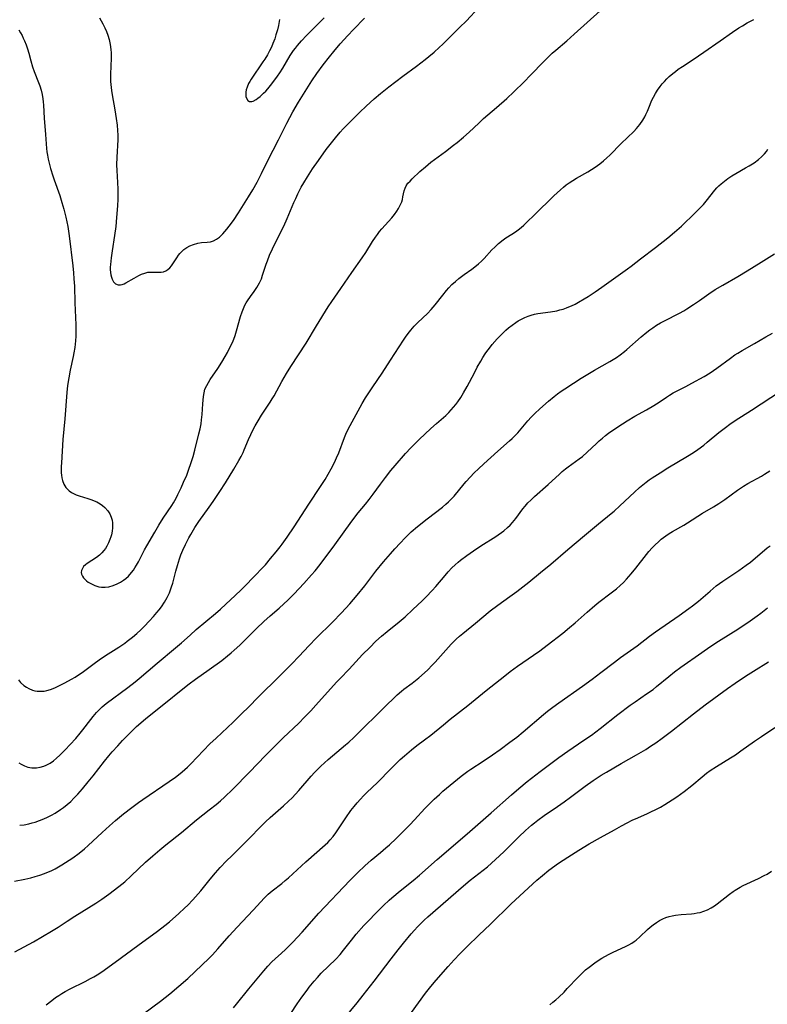
# Model space of a CAD drawing. Units: inches. Extents: x 2029606 to 2035008, y 184106 to 189595.
# Drawn here: x 2033854 to 2033988, y 184826 to 185003 of the extents above; entities that cross this region are included whole.
import ezdxf

# ---------------------------------------------------------------- set-up
doc = ezdxf.new("R2010")
doc.units = ezdxf.units.IN
doc.header["$MEASUREMENT"] = 0
doc.layers.add('c_24_T14S_R17E', color=188, linetype='Continuous')

msp = doc.modelspace()

# ---------------------------------------------------------------- linework, layer by layer
at = {"layer": 'c_24_T14S_R17E'}
for points, elevation in [([(2033900.84, 185002.92), (2033900.81, 185002.57), (2033900.68, 185001.83), (2033900.49, 185001.06), (2033900.22, 185000.14), (2033899.99, 184999.44), (2033899.68, 184998.62), (2033899.39, 184997.94), (2033899.07, 184997.27), (2033898.71, 184996.6), (2033898.21, 184995.79), (2033897.89, 184995.3), (2033895.76, 184992.21), (2033895.52, 184991.82), (2033895.3, 184991.42), (2033895.04, 184990.79), (2033894.9, 184990.32), (2033894.82, 184989.87), (2033894.8, 184989.5), (2033894.83, 184989.13), (2033894.92, 184988.8), (2033895.18, 184988.4), (2033895.49, 184988.22), (2033895.87, 184988.2), (2033896.15, 184988.3), (2033896.65, 184988.57), (2033897, 184988.82), (2033897.37, 184989.11), (2033898.01, 184989.69), (2033898.39, 184990.08), (2033898.76, 184990.5), (2033899.25, 184991.09), (2033899.66, 184991.62), (2033900.51, 184992.75), (2033900.94, 184993.35), (2033901.47, 184994.18), (2033902.78, 184996.44), (2033903.36, 184997.33), (2033903.71, 184997.8), (2033904.06, 184998.23), (2033904.78, 184999.06), (2033905.71, 185000.05), (2033908.14, 185002.46), (2033908.84, 185003.18)], 1054), ([(2033854.33, 184858.56), (2033855.14, 184858.65), (2033855.96, 184858.82), (2033856.58, 184858.98), (2033857.09, 184859.14), (2033857.89, 184859.43), (2033858.68, 184859.75), (2033859.32, 184860.04), (2033860.01, 184860.39), (2033860.68, 184860.76), (2033861.66, 184861.38), (2033862.18, 184861.75), (2033862.86, 184862.29), (2033863.47, 184862.84), (2033864.05, 184863.42), (2033864.73, 184864.14), (2033865.58, 184865.1), (2033866.61, 184866.34), (2033867.46, 184867.4), (2033869.51, 184870.06), (2033870.28, 184871.01), (2033870.87, 184871.7), (2033871.89, 184872.82), (2033872.75, 184873.73), (2033874.12, 184875.15), (2033875.27, 184876.28), (2033876.01, 184876.94), (2033876.9, 184877.68), (2033880.14, 184880.24), (2033883.53, 184883.02), (2033884.67, 184883.92), (2033885.82, 184884.77), (2033888.28, 184886.5), (2033890.5, 184888.1), (2033891.57, 184888.93), (2033892.17, 184889.43), (2033892.75, 184889.94), (2033893.73, 184890.85), (2033896.74, 184893.83), (2033898.04, 184895.05), (2033899.21, 184896.1), (2033900.77, 184897.47), (2033901.65, 184898.26), (2033902.33, 184898.92), (2033903.47, 184900.05), (2033905.23, 184901.89), (2033906.61, 184903.41), (2033907.25, 184904.15), (2033908.16, 184905.3), (2033910.78, 184908.8), (2033913.81, 184913.04), (2033914.96, 184914.52), (2033916.26, 184916.09), (2033916.9, 184916.9), (2033917.65, 184917.9), (2033918.94, 184919.67), (2033919.84, 184920.88), (2033920.79, 184922.1), (2033921.56, 184923.03), (2033923.4, 184925.14), (2033924.37, 184926.2), (2033924.95, 184926.79), (2033925.87, 184927.68), (2033927.97, 184929.62), (2033928.98, 184930.52), (2033930.23, 184931.61), (2033930.64, 184931.98), (2033931.15, 184932.49), (2033931.61, 184933), (2033932.43, 184933.97), (2033932.79, 184934.43), (2033933.32, 184935.19), (2033933.82, 184936.01), (2033934.45, 184937.14), (2033935.74, 184939.63), (2033936.26, 184940.61), (2033936.89, 184941.73), (2033937.27, 184942.36), (2033937.67, 184942.99), (2033937.97, 184943.41), (2033938.45, 184944.05), (2033938.96, 184944.67), (2033939.85, 184945.69), (2033940.35, 184946.24), (2033940.89, 184946.78), (2033941.37, 184947.24), (2033941.86, 184947.67), (2033942.5, 184948.17), (2033943.16, 184948.63), (2033943.61, 184948.91), (2033944.19, 184949.24), (2033944.77, 184949.52), (2033945.38, 184949.77), (2033945.93, 184949.95), (2033946.49, 184950.1), (2033947.11, 184950.22), (2033949.36, 184950.53), (2033950.52, 184950.74), (2033951.06, 184950.88), (2033951.65, 184951.04), (2033952.23, 184951.24), (2033952.69, 184951.43), (2033953.15, 184951.63), (2033953.78, 184951.94), (2033954.41, 184952.28), (2033955.38, 184952.85), (2033956.1, 184953.3), (2033957.39, 184954.15), (2033958.57, 184954.97), (2033963.18, 184958.26), (2033963.84, 184958.75), (2033965.51, 184960.04), (2033968.16, 184962.05), (2033970.39, 184963.79), (2033971.61, 184964.8), (2033972.85, 184965.91), (2033975.31, 184968.26), (2033976.2, 184969.16), (2033976.75, 184969.77), (2033977.25, 184970.37), (2033978.81, 184972.34), (2033979.18, 184972.77), (2033979.51, 184973.11), (2033979.92, 184973.49), (2033980.51, 184973.97), (2033981.13, 184974.42), (2033981.84, 184974.88), (2033982.54, 184975.31), (2033984.32, 184976.31), (2033984.97, 184976.69), (2033985.84, 184977.26), (2033986.64, 184977.85), (2033987.18, 184978.32), (2033987.67, 184978.83), (2033988.03, 184979.28), (2033988.28, 184979.68)], 1064), ([(2033853.47, 184835.87), (2033856.82, 184837.71), (2033860.01, 184839.58), (2033861.2, 184840.33), (2033862.85, 184841.42), (2033864.2, 184842.29), (2033867.97, 184844.62), (2033869.05, 184845.33), (2033870.29, 184846.21), (2033872.11, 184847.6), (2033873.14, 184848.45), (2033874.32, 184849.51), (2033876.86, 184851.94), (2033878.15, 184853.1), (2033879.4, 184854.16), (2033880.51, 184855.07), (2033883.29, 184857.25), (2033886.01, 184859.53), (2033888.28, 184861.31), (2033889.52, 184862.31), (2033890.26, 184862.95), (2033890.98, 184863.6), (2033892.51, 184865.06), (2033895.5, 184868.07), (2033898.36, 184871.08), (2033900.18, 184872.92), (2033901.51, 184874.23), (2033904.32, 184876.88), (2033905.35, 184877.92), (2033906.46, 184879.08), (2033907.38, 184880.08), (2033911.06, 184884.18), (2033911.7, 184884.88), (2033913.3, 184886.55), (2033915.73, 184889.13), (2033917.01, 184890.44), (2033918.11, 184891.52), (2033919.12, 184892.43), (2033920.15, 184893.3), (2033922.29, 184895.02), (2033923.34, 184895.93), (2033924.75, 184897.22), (2033926.42, 184898.8), (2033927.11, 184899.47), (2033928.2, 184900.61), (2033928.85, 184901.34), (2033930.5, 184903.33), (2033931.08, 184903.99), (2033931.73, 184904.68), (2033932.28, 184905.2), (2033932.85, 184905.69), (2033933.29, 184906.05), (2033934.4, 184906.88), (2033935.56, 184907.71), (2033936.92, 184908.64), (2033939.57, 184910.3), (2033940.03, 184910.6), (2033940.63, 184911.03), (2033941.03, 184911.33), (2033941.69, 184911.89), (2033942.15, 184912.33), (2033942.58, 184912.79), (2033943.17, 184913.51), (2033944.44, 184915.27), (2033944.82, 184915.75), (2033945.31, 184916.3), (2033945.83, 184916.82), (2033946.5, 184917.44), (2033948.95, 184919.63), (2033950.98, 184921.49), (2033951.49, 184921.92), (2033952.06, 184922.4), (2033952.57, 184922.78), (2033954.5, 184924.18), (2033955.08, 184924.63), (2033955.94, 184925.39), (2033957.61, 184926.97), (2033958.12, 184927.44), (2033958.67, 184927.92), (2033959.23, 184928.36), (2033959.79, 184928.79), (2033961.41, 184929.92), (2033963.11, 184931.03), (2033964.48, 184931.84), (2033966.59, 184932.99), (2033967.89, 184933.75), (2033968.83, 184934.36), (2033970.15, 184935.28), (2033970.71, 184935.64), (2033971.35, 184936.01), (2033973.6, 184937.15), (2033974.71, 184937.75), (2033976.87, 184938.97), (2033977.95, 184939.63), (2033979.17, 184940.45), (2033981.61, 184942.26), (2033982.39, 184942.81), (2033982.9, 184943.14), (2033983.71, 184943.62), (2033985.89, 184944.85), (2033987.92, 184946.05), (2033989.1, 184946.73)], 1068), ([(2033859.09, 184826.4), (2033860.1, 184827.2), (2033860.76, 184827.69), (2033861.32, 184828.07), (2033861.89, 184828.44), (2033862.47, 184828.79), (2033863.34, 184829.26), (2033866.05, 184830.59), (2033867.02, 184831.1), (2033867.62, 184831.43), (2033868.2, 184831.78), (2033869.03, 184832.33), (2033871.43, 184834.06), (2033875.49, 184837.05), (2033878.98, 184839.58), (2033880.31, 184840.59), (2033881.15, 184841.28), (2033882.84, 184842.77), (2033883.86, 184843.72), (2033884.44, 184844.28), (2033885.35, 184845.21), (2033885.84, 184845.76), (2033886.75, 184846.8), (2033888.45, 184848.92), (2033889.37, 184850.03), (2033890.21, 184850.98), (2033891.35, 184852.18), (2033892.29, 184853.12), (2033895.34, 184856.12), (2033897.54, 184858.38), (2033898.36, 184859.2), (2033899.21, 184859.97), (2033900.63, 184861.19), (2033901.57, 184862.03), (2033902.48, 184862.88), (2033903.09, 184863.49), (2033904.33, 184864.82), (2033906.55, 184867.35), (2033907.13, 184868), (2033907.65, 184868.55), (2033908.25, 184869.14), (2033909.59, 184870.35), (2033912.68, 184872.96), (2033913.25, 184873.46), (2033914.18, 184874.32), (2033920.06, 184880.15), (2033921.24, 184881.3), (2033921.95, 184881.95), (2033922.67, 184882.58), (2033923.1, 184882.93), (2033924.59, 184884.05), (2033925.78, 184884.98), (2033926.83, 184885.87), (2033927.39, 184886.39), (2033928.21, 184887.22), (2033928.72, 184887.78), (2033931.1, 184890.48), (2033931.58, 184891), (2033932.5, 184891.91), (2033933.07, 184892.42), (2033933.65, 184892.92), (2033935.95, 184894.78), (2033938.58, 184896.97), (2033939.95, 184898.01), (2033942.09, 184899.53), (2033943.33, 184900.44), (2033945.47, 184902.11), (2033947.61, 184903.82), (2033949.42, 184905.34), (2033952.48, 184907.97), (2033955.46, 184910.47), (2033957.96, 184912.54), (2033960.23, 184914.39), (2033960.76, 184914.84), (2033961.82, 184915.78), (2033964.43, 184918.23), (2033965.33, 184919.05), (2033965.9, 184919.55), (2033966.49, 184920.03), (2033967.03, 184920.43), (2033967.57, 184920.82), (2033968.99, 184921.73), (2033970.41, 184922.6), (2033973.89, 184924.68), (2033974.96, 184925.35), (2033975.77, 184925.89), (2033976.84, 184926.68), (2033977.44, 184927.17), (2033979.51, 184928.9), (2033980.69, 184929.84), (2033981.47, 184930.42), (2033982.43, 184931.09), (2033985.35, 184932.93), (2033990.59, 184936.35)], 1070), ([(2033891.84, 184838.75), (2033893.26, 184840.33), (2033896.16, 184843.38), (2033898.18, 184845.59), (2033898.82, 184846.23), (2033899.52, 184846.83), (2033901.24, 184848.15), (2033901.86, 184848.66), (2033902.47, 184849.18), (2033905.56, 184852.01), (2033909.04, 184855.08), (2033909.5, 184855.51), (2033909.94, 184855.95), (2033910.46, 184856.55), (2033910.96, 184857.23), (2033912.72, 184859.9), (2033913.65, 184861.24), (2033914.2, 184861.95), (2033914.75, 184862.61), (2033915.33, 184863.25), (2033915.9, 184863.84), (2033916.48, 184864.42), (2033918.37, 184866.21), (2033920.79, 184868.7), (2033921.9, 184869.8), (2033922.48, 184870.35), (2033923.22, 184871.03), (2033924.46, 184872.07), (2033925.47, 184872.85), (2033926.84, 184873.87), (2033927.92, 184874.7), (2033930.22, 184876.58), (2033931.44, 184877.55), (2033934.59, 184880.01), (2033937.87, 184882.7), (2033941.21, 184885.36), (2033942.16, 184886.09), (2033943.47, 184887.04), (2033946.34, 184889.04), (2033947.45, 184889.83), (2033948.8, 184890.85), (2033951.57, 184893), (2033952.78, 184893.97), (2033953.78, 184894.81), (2033955.95, 184896.77), (2033957.29, 184897.93), (2033958.02, 184898.51), (2033960.27, 184900.2), (2033961.19, 184900.92), (2033961.84, 184901.49), (2033962.42, 184902.04), (2033962.97, 184902.63), (2033963.42, 184903.12), (2033963.85, 184903.62), (2033964.68, 184904.64), (2033966.55, 184907.05), (2033967, 184907.59), (2033967.6, 184908.27), (2033968.01, 184908.69), (2033968.82, 184909.47), (2033969.22, 184909.82), (2033969.61, 184910.14), (2033970.02, 184910.44), (2033970.62, 184910.85), (2033971.22, 184911.22), (2033973.23, 184912.34), (2033973.92, 184912.76), (2033976.57, 184914.45), (2033978.56, 184915.6), (2033979.53, 184916.18), (2033980.61, 184916.92), (2033982.89, 184918.62), (2033983.96, 184919.32), (2033984.72, 184919.78), (2033987.14, 184921.12), (2033987.68, 184921.44), (2033988.63, 184922.04)], 1072), ([(2033892.6, 184825.86), (2033893.13, 184826.54), (2033895.39, 184829.25), (2033898.02, 184832.5), (2033898.74, 184833.33), (2033899.46, 184834.08), (2033900.09, 184834.66), (2033901.23, 184835.66), (2033901.93, 184836.32), (2033903.24, 184837.63), (2033904.07, 184838.5), (2033904.9, 184839.42), (2033907.91, 184842.8), (2033913.45, 184848.69), (2033914.87, 184850.13), (2033916.12, 184851.33), (2033917.24, 184852.31), (2033918.92, 184853.68), (2033919.89, 184854.51), (2033920.52, 184855.08), (2033921.72, 184856.21), (2033922.98, 184857.44), (2033924.19, 184858.66), (2033925.03, 184859.54), (2033926.9, 184861.59), (2033927.93, 184862.65), (2033928.52, 184863.22), (2033929.48, 184864.09), (2033930.12, 184864.65), (2033932.04, 184866.27), (2033933.41, 184867.38), (2033934.1, 184867.91), (2033934.57, 184868.25), (2033935.12, 184868.62), (2033937.32, 184870.05), (2033939.02, 184871.21), (2033940.37, 184872.16), (2033942.1, 184873.43), (2033943.34, 184874.38), (2033944.5, 184875.32), (2033948.13, 184878.42), (2033948.84, 184879.01), (2033949.78, 184879.75), (2033950.84, 184880.53), (2033955.08, 184883.51), (2033956.82, 184884.77), (2033958.37, 184885.92), (2033960.84, 184887.81), (2033961.94, 184888.61), (2033964.89, 184890.74), (2033967.13, 184892.43), (2033968.19, 184893.21), (2033972.41, 184896.16), (2033974.17, 184897.41), (2033974.8, 184897.89), (2033975.87, 184898.73), (2033977.95, 184900.52), (2033979.07, 184901.44), (2033980.23, 184902.28), (2033983.08, 184904.22), (2033984.43, 184905.16), (2033985.17, 184905.72), (2033985.64, 184906.09), (2033987.7, 184907.85), (2033988.19, 184908.24), (2033988.69, 184908.6)], 1074), ([(2033911.64, 184823.03), (2033914.74, 184826.77), (2033915.81, 184828.11), (2033917.79, 184830.65), (2033920.82, 184834.64), (2033922.08, 184836.25), (2033923.08, 184837.48), (2033924.45, 184839.13), (2033925, 184839.75), (2033925.55, 184840.36), (2033926.16, 184840.99), (2033926.78, 184841.58), (2033927.42, 184842.16), (2033933.82, 184847.74), (2033934.99, 184848.72), (2033938.07, 184851.15), (2033938.81, 184851.78), (2033939.55, 184852.42), (2033940.27, 184853.08), (2033941.1, 184853.88), (2033943.73, 184856.48), (2033944.93, 184857.64), (2033945.98, 184858.57), (2033946.53, 184859.02), (2033947.11, 184859.48), (2033948.23, 184860.3), (2033950.63, 184861.93), (2033951.83, 184862.77), (2033952.94, 184863.59), (2033955.56, 184865.58), (2033957, 184866.58), (2033958.47, 184867.52), (2033959.43, 184868.11), (2033962.02, 184869.63), (2033964.79, 184871.2), (2033966.45, 184872.17), (2033967.29, 184872.71), (2033968.25, 184873.36), (2033969.37, 184874.17), (2033971.03, 184875.43), (2033975, 184878.56), (2033977.07, 184880.14), (2033981.09, 184883.09), (2033982.47, 184884.05), (2033984.29, 184885.25), (2033985.7, 184886.15), (2033988.39, 184887.83)], 1078), ([(2033924.49, 184825.04), (2033927, 184828.48), (2033927.93, 184829.68), (2033928.9, 184830.82), (2033931.07, 184833.28), (2033932.12, 184834.45), (2033933.14, 184835.55), (2033934.4, 184836.81), (2033936.61, 184838.97), (2033938.55, 184840.82), (2033942.36, 184844.5), (2033946.92, 184848.72), (2033947.93, 184849.59), (2033949.07, 184850.5), (2033950.82, 184851.77), (2033952.46, 184852.87), (2033954.46, 184854.12), (2033956.32, 184855.22), (2033958.36, 184856.36), (2033960.81, 184857.78), (2033962.07, 184858.47), (2033963.09, 184859.01), (2033964.01, 184859.46), (2033965, 184859.91), (2033966.77, 184860.69), (2033967.33, 184860.95), (2033968.26, 184861.4), (2033969.07, 184861.84), (2033969.88, 184862.3), (2033971.17, 184863.1), (2033971.97, 184863.64), (2033972.65, 184864.13), (2033973.32, 184864.63), (2033974.68, 184865.72), (2033976.55, 184867.27), (2033977.33, 184867.89), (2033977.99, 184868.37), (2033979.08, 184869.1), (2033981.61, 184870.63), (2033982.48, 184871.19), (2033983.48, 184871.89), (2033985.92, 184873.64), (2033987.14, 184874.47), (2033989.56, 184876.06)], 1080)]:
    msp.add_lwpolyline(points, dxfattribs=dict(at, elevation=elevation))
for points in [[(2033854.09, 184884.63, 1060), (2033854.49, 184884.17, 1060), (2033855.09, 184883.61, 1060), (2033855.52, 184883.3, 1060), (2033855.99, 184883.04, 1060), (2033856.62, 184882.79, 1060), (2033857.03, 184882.68, 1060), (2033857.45, 184882.61, 1060), (2033858.21, 184882.57, 1060), (2033858.7, 184882.61, 1060), (2033859.18, 184882.69, 1060), (2033859.85, 184882.87, 1060), (2033860.31, 184883.05, 1060), (2033860.77, 184883.24, 1060), (2033861.22, 184883.46, 1060), (2033862.43, 184884.09, 1060), (2033863.6, 184884.74, 1060), (2033864.26, 184885.12, 1060), (2033864.71, 184885.4, 1060), (2033865.53, 184885.95, 1060), (2033867.89, 184887.72, 1060), (2033868.95, 184888.48, 1060), (2033870.15, 184889.27, 1060), (2033872.07, 184890.48, 1060), (2033873.14, 184891.21, 1060), (2033873.57, 184891.52, 1060), (2033874.55, 184892.29, 1060), (2033875.29, 184892.92, 1060), (2033876, 184893.59, 1060), (2033876.68, 184894.26, 1060), (2033877.49, 184895.11, 1060), (2033878.27, 184895.96, 1060), (2033878.88, 184896.66, 1060), (2033879.3, 184897.18, 1060), (2033879.71, 184897.71, 1060), (2033880.27, 184898.55, 1060), (2033880.73, 184899.38, 1060), (2033881.13, 184900.23, 1060), (2033881.34, 184900.74, 1060), (2033881.53, 184901.27, 1060), (2033881.73, 184901.93, 1060), (2033882.29, 184904.1, 1060), (2033882.57, 184905.1, 1060), (2033882.95, 184906.32, 1060), (2033883.19, 184907.03, 1060), (2033883.53, 184907.85, 1060), (2033883.99, 184908.85, 1060), (2033884.61, 184910.04, 1060), (2033884.96, 184910.64, 1060), (2033885.71, 184911.89, 1060), (2033886.42, 184912.99, 1060), (2033888.27, 184915.53, 1060), (2033888.99, 184916.56, 1060), (2033890.19, 184918.36, 1060), (2033891.18, 184919.91, 1060), (2033892.68, 184922.37, 1060), (2033893.57, 184923.88, 1060), (2033893.97, 184924.6, 1060), (2033894.34, 184925.34, 1060), (2033894.55, 184925.81, 1060), (2033895.32, 184927.68, 1060), (2033895.71, 184928.55, 1060), (2033896.09, 184929.32, 1060), (2033896.5, 184930.09, 1060), (2033897.02, 184931.03, 1060), (2033897.62, 184932.01, 1060), (2033899.21, 184934.38, 1060), (2033899.56, 184934.94, 1060), (2033899.9, 184935.52, 1060), (2033901.29, 184938.07, 1060), (2033902.13, 184939.48, 1060), (2033902.9, 184940.72, 1060), (2033905.6, 184944.92, 1060), (2033907.47, 184948.03, 1060), (2033909.56, 184951.43, 1060), (2033910.22, 184952.42, 1060), (2033911.81, 184954.69, 1060), (2033913.81, 184957.58, 1060), (2033915.66, 184960.23, 1060), (2033916.3, 184961.19, 1060), (2033917.51, 184963.16, 1060), (2033918.02, 184963.92, 1060), (2033918.38, 184964.42, 1060), (2033918.76, 184964.91, 1060), (2033919.17, 184965.39, 1060), (2033920.94, 184967.37, 1060), (2033921.42, 184967.96, 1060), (2033921.88, 184968.6, 1060), (2033922.17, 184969.05, 1060), (2033922.42, 184969.52, 1060), (2033922.73, 184970.25, 1060), (2033922.85, 184970.68, 1060), (2033922.95, 184971.11, 1060), (2033923.18, 184972.22, 1060), (2033923.34, 184972.72, 1060), (2033923.55, 184973.13, 1060), (2033923.86, 184973.56, 1060), (2033924.22, 184973.97, 1060), (2033924.62, 184974.37, 1060), (2033925.99, 184975.66, 1060), (2033926.99, 184976.53, 1060), (2033927.97, 184977.32, 1060), (2033930.55, 184979.25, 1060), (2033932.03, 184980.39, 1060), (2033932.67, 184980.89, 1060), (2033933.78, 184981.82, 1060), (2033934.8, 184982.73, 1060), (2033936.52, 184984.35, 1060), (2033937.39, 184985.15, 1060), (2033939.7, 184987.13, 1060), (2033941.56, 184988.77, 1060), (2033942.8, 184989.93, 1060), (2033944.66, 184991.75, 1060), (2033945.82, 184992.95, 1060), (2033948.17, 184995.4, 1060), (2033949.12, 184996.34, 1060), (2033949.69, 184996.87, 1060), (2033950.32, 184997.42, 1060), (2033952.33, 184999.11, 1060), (2033953.62, 185000.25, 1060), (2033958.26, 185004.48, 1060)], [(2033854.16, 185001.03, 1058), (2033854.47, 185000.53, 1058), (2033854.76, 185000.02, 1058), (2033854.98, 184999.56, 1058), (2033855.19, 184999.08, 1058), (2033855.47, 184998.39, 1058), (2033855.72, 184997.67, 1058), (2033855.95, 184996.88, 1058), (2033856.3, 184995.52, 1058), (2033856.62, 184994.41, 1058), (2033856.91, 184993.59, 1058), (2033857.7, 184991.61, 1058), (2033857.91, 184991.02, 1058), (2033858.16, 184990.22, 1058), (2033858.34, 184989.47, 1058), (2033858.47, 184988.72, 1058), (2033858.55, 184988.16, 1058), (2033858.6, 184987.57, 1058), (2033858.72, 184985.21, 1058), (2033858.98, 184982.28, 1058), (2033859.13, 184979.81, 1058), (2033859.2, 184979.21, 1058), (2033859.28, 184978.61, 1058), (2033859.43, 184977.88, 1058), (2033859.61, 184977.15, 1058), (2033859.87, 184976.19, 1058), (2033860.27, 184974.91, 1058), (2033860.51, 184974.18, 1058), (2033861.49, 184971.39, 1058), (2033861.9, 184970.12, 1058), (2033862.24, 184968.92, 1058), (2033862.6, 184967.47, 1058), (2033862.93, 184965.8, 1058), (2033863.18, 184964.16, 1058), (2033863.82, 184958.8, 1058), (2033863.96, 184957.5, 1058), (2033864.04, 184956.47, 1058), (2033864.12, 184955.16, 1058), (2033864.22, 184952.17, 1058), (2033864.39, 184948.21, 1058), (2033864.41, 184946.98, 1058), (2033864.39, 184946.18, 1058), (2033864.34, 184945.37, 1058), (2033864.2, 184944.16, 1058), (2033864.04, 184943.21, 1058), (2033863.9, 184942.51, 1058), (2033863.38, 184940.11, 1058), (2033863.11, 184938.73, 1058), (2033862.89, 184937.33, 1058), (2033862.76, 184936.08, 1058), (2033862.43, 184931.38, 1058), (2033862.08, 184927.7, 1058), (2033861.8, 184923.52, 1058), (2033861.77, 184922.84, 1058), (2033861.76, 184922.18, 1058), (2033861.78, 184921.72, 1058), (2033861.82, 184921.27, 1058), (2033861.89, 184920.8, 1058), (2033861.99, 184920.35, 1058), (2033862.24, 184919.65, 1058), (2033862.59, 184919.07, 1058), (2033862.87, 184918.75, 1058), (2033863.19, 184918.47, 1058), (2033863.62, 184918.17, 1058), (2033864.1, 184917.92, 1058), (2033864.47, 184917.76, 1058), (2033865, 184917.56, 1058), (2033866.53, 184917.09, 1058), (2033867.24, 184916.85, 1058), (2033867.69, 184916.69, 1058), (2033868.12, 184916.5, 1058), (2033868.75, 184916.15, 1058), (2033869.18, 184915.85, 1058), (2033869.57, 184915.51, 1058), (2033870.1, 184914.91, 1058), (2033870.45, 184914.36, 1058), (2033870.71, 184913.76, 1058), (2033870.87, 184913.2, 1058), (2033870.94, 184912.76, 1058), (2033870.96, 184912.32, 1058), (2033870.95, 184911.86, 1058), (2033870.88, 184911.23, 1058), (2033870.75, 184910.59, 1058), (2033870.66, 184910.26, 1058), (2033870.5, 184909.77, 1058), (2033870.25, 184909.15, 1058), (2033869.95, 184908.56, 1058), (2033869.7, 184908.16, 1058), (2033869.42, 184907.78, 1058), (2033869.05, 184907.36, 1058), (2033868.64, 184906.98, 1058), (2033868.1, 184906.55, 1058), (2033866.41, 184905.45, 1058), (2033866.09, 184905.2, 1058), (2033865.78, 184904.9, 1058), (2033865.55, 184904.57, 1058), (2033865.4, 184904.23, 1058), (2033865.36, 184903.87, 1058), (2033865.41, 184903.54, 1058), (2033865.55, 184903.21, 1058), (2033865.74, 184902.92, 1058), (2033865.98, 184902.65, 1058), (2033866.27, 184902.38, 1058), (2033866.61, 184902.13, 1058), (2033867.16, 184901.79, 1058), (2033867.78, 184901.51, 1058), (2033868.14, 184901.38, 1058), (2033868.51, 184901.29, 1058), (2033868.99, 184901.23, 1058), (2033869.64, 184901.22, 1058), (2033870.29, 184901.3, 1058), (2033871.08, 184901.51, 1058), (2033871.8, 184901.8, 1058), (2033872.36, 184902.1, 1058), (2033872.9, 184902.45, 1058), (2033873.36, 184902.8, 1058), (2033873.79, 184903.2, 1058), (2033874.36, 184903.84, 1058), (2033874.68, 184904.26, 1058), (2033874.97, 184904.7, 1058), (2033875.24, 184905.16, 1058), (2033875.59, 184905.78, 1058), (2033876.68, 184907.9, 1058), (2033877.1, 184908.65, 1058), (2033878.51, 184911.07, 1058), (2033879.26, 184912.31, 1058), (2033880.04, 184913.57, 1058), (2033881.56, 184915.83, 1058), (2033881.88, 184916.35, 1058), (2033882.35, 184917.18, 1058), (2033882.67, 184917.79, 1058), (2033883.26, 184919.04, 1058), (2033883.69, 184920.01, 1058), (2033884.24, 184921.31, 1058), (2033884.57, 184922.19, 1058), (2033885.04, 184923.55, 1058), (2033885.38, 184924.6, 1058), (2033885.71, 184925.74, 1058), (2033886.41, 184928.66, 1058), (2033886.62, 184929.56, 1058), (2033886.8, 184930.46, 1058), (2033886.91, 184931.21, 1058), (2033887.01, 184932.15, 1058), (2033887.12, 184934.07, 1058), (2033887.23, 184935.38, 1058), (2033887.34, 184936.05, 1058), (2033887.51, 184936.68, 1058), (2033887.81, 184937.37, 1058), (2033888.11, 184937.9, 1058), (2033888.45, 184938.42, 1058), (2033889.79, 184940.36, 1058), (2033890.54, 184941.54, 1058), (2033891.14, 184942.54, 1058), (2033891.54, 184943.27, 1058), (2033892.15, 184944.48, 1058), (2033892.41, 184945.06, 1058), (2033892.66, 184945.64, 1058), (2033892.9, 184946.29, 1058), (2033893.17, 184947.15, 1058), (2033893.89, 184949.7, 1058), (2033894.16, 184950.55, 1058), (2033894.4, 184951.15, 1058), (2033894.66, 184951.74, 1058), (2033894.88, 184952.15, 1058), (2033895.13, 184952.54, 1058), (2033895.64, 184953.28, 1058), (2033896.34, 184954.2, 1058), (2033896.81, 184954.88, 1058), (2033897.29, 184955.73, 1058), (2033897.6, 184956.46, 1058), (2033897.82, 184957.1, 1058), (2033898.47, 184959.1, 1058), (2033898.68, 184959.69, 1058), (2033899.08, 184960.69, 1058), (2033899.6, 184961.83, 1058), (2033900.82, 184964.25, 1058), (2033901.61, 184965.91, 1058), (2033902.22, 184967.26, 1058), (2033903.41, 184970.11, 1058), (2033903.75, 184970.87, 1058), (2033904.15, 184971.7, 1058), (2033904.76, 184972.88, 1058), (2033905.18, 184973.62, 1058), (2033905.86, 184974.74, 1058), (2033906.78, 184976.16, 1058), (2033907.82, 184977.66, 1058), (2033909.22, 184979.59, 1058), (2033909.95, 184980.54, 1058), (2033910.87, 184981.7, 1058), (2033911.72, 184982.72, 1058), (2033912.26, 184983.32, 1058), (2033912.82, 184983.91, 1058), (2033913.73, 184984.83, 1058), (2033915.25, 184986.33, 1058), (2033916.38, 184987.39, 1058), (2033917.8, 184988.69, 1058), (2033918.94, 184989.67, 1058), (2033919.51, 184990.15, 1058), (2033920.4, 184990.84, 1058), (2033922.93, 184992.75, 1058), (2033925.37, 184994.55, 1058), (2033926.91, 184995.73, 1058), (2033927.6, 184996.27, 1058), (2033928.54, 184997.06, 1058), (2033929.46, 184997.9, 1058), (2033930.09, 184998.5, 1058), (2033933.11, 185001.46, 1058), (2033934.31, 185002.68, 1058), (2033936.52, 185005.05, 1058)], [(2033854.2, 184869.75, 1062), (2033854.6, 184869.49, 1062), (2033855.18, 184869.21, 1062), (2033855.78, 184869, 1062), (2033856.48, 184868.87, 1062), (2033857.32, 184868.86, 1062), (2033857.99, 184868.96, 1062), (2033858.65, 184869.16, 1062), (2033859.1, 184869.34, 1062), (2033859.76, 184869.69, 1062), (2033860.39, 184870.13, 1062), (2033860.95, 184870.59, 1062), (2033861.5, 184871.1, 1062), (2033862.45, 184872.06, 1062), (2033863.36, 184873.03, 1062), (2033864.37, 184874.13, 1062), (2033865.15, 184875.05, 1062), (2033865.64, 184875.68, 1062), (2033867.05, 184877.54, 1062), (2033867.46, 184878.05, 1062), (2033868.1, 184878.79, 1062), (2033868.78, 184879.48, 1062), (2033869.1, 184879.77, 1062), (2033869.84, 184880.38, 1062), (2033873.69, 184883.24, 1062), (2033875.01, 184884.29, 1062), (2033875.71, 184884.86, 1062), (2033878.95, 184887.61, 1062), (2033882.25, 184890.33, 1062), (2033883.3, 184891.24, 1062), (2033884.84, 184892.65, 1062), (2033885.95, 184893.64, 1062), (2033889.38, 184896.51, 1062), (2033890.28, 184897.3, 1062), (2033891.26, 184898.18, 1062), (2033892.92, 184899.72, 1062), (2033894, 184900.74, 1062), (2033894.59, 184901.32, 1062), (2033896.38, 184903.21, 1062), (2033897.85, 184904.74, 1062), (2033898.32, 184905.25, 1062), (2033899.26, 184906.33, 1062), (2033900.28, 184907.56, 1062), (2033900.97, 184908.43, 1062), (2033901.33, 184908.91, 1062), (2033902.23, 184910.17, 1062), (2033903.47, 184912.01, 1062), (2033906.11, 184916.09, 1062), (2033908.21, 184919.23, 1062), (2033909.02, 184920.52, 1062), (2033909.57, 184921.46, 1062), (2033910.1, 184922.41, 1062), (2033910.68, 184923.56, 1062), (2033911.06, 184924.37, 1062), (2033911.45, 184925.28, 1062), (2033912.48, 184928.03, 1062), (2033912.87, 184928.92, 1062), (2033913.52, 184930.2, 1062), (2033915.66, 184934.11, 1062), (2033916.25, 184935.12, 1062), (2033916.82, 184936.03, 1062), (2033917.56, 184937.13, 1062), (2033919.25, 184939.58, 1062), (2033920.73, 184941.89, 1062), (2033923.07, 184945.49, 1062), (2033923.42, 184946.02, 1062), (2033923.88, 184946.65, 1062), (2033924.35, 184947.25, 1062), (2033924.98, 184947.97, 1062), (2033925.63, 184948.64, 1062), (2033927.36, 184950.26, 1062), (2033928, 184950.94, 1062), (2033928.75, 184951.81, 1062), (2033930.07, 184953.52, 1062), (2033930.75, 184954.37, 1062), (2033931.17, 184954.86, 1062), (2033931.73, 184955.44, 1062), (2033932.34, 184956, 1062), (2033932.98, 184956.53, 1062), (2033933.93, 184957.24, 1062), (2033935.29, 184958.19, 1062), (2033935.82, 184958.58, 1062), (2033936.5, 184959.13, 1062), (2033937.01, 184959.6, 1062), (2033937.49, 184960.08, 1062), (2033938.9, 184961.64, 1062), (2033939.39, 184962.15, 1062), (2033940.05, 184962.77, 1062), (2033940.89, 184963.42, 1062), (2033941.4, 184963.77, 1062), (2033942.45, 184964.43, 1062), (2033943.1, 184964.86, 1062), (2033943.61, 184965.24, 1062), (2033944.1, 184965.65, 1062), (2033944.59, 184966.08, 1062), (2033945.15, 184966.61, 1062), (2033946.49, 184967.93, 1062), (2033950, 184971.31, 1062), (2033951.15, 184972.38, 1062), (2033951.68, 184972.85, 1062), (2033952.21, 184973.28, 1062), (2033952.72, 184973.66, 1062), (2033953.37, 184974.09, 1062), (2033954.04, 184974.5, 1062), (2033956.04, 184975.63, 1062), (2033956.71, 184976.03, 1062), (2033957.35, 184976.44, 1062), (2033958.19, 184977.03, 1062), (2033958.85, 184977.56, 1062), (2033959.48, 184978.12, 1062), (2033960.02, 184978.63, 1062), (2033962.04, 184980.68, 1062), (2033964.29, 184982.87, 1062), (2033964.79, 184983.39, 1062), (2033965.38, 184984.07, 1062), (2033965.92, 184984.85, 1062), (2033966.28, 184985.48, 1062), (2033966.46, 184985.86, 1062), (2033966.73, 184986.46, 1062), (2033967.22, 184987.69, 1062), (2033967.49, 184988.33, 1062), (2033967.82, 184989.02, 1062), (2033968.15, 184989.63, 1062), (2033968.52, 184990.22, 1062), (2033969.02, 184990.92, 1062), (2033969.39, 184991.37, 1062), (2033969.79, 184991.82, 1062), (2033970.2, 184992.25, 1062), (2033970.63, 184992.67, 1062), (2033971.27, 184993.24, 1062), (2033971.75, 184993.62, 1062), (2033972.24, 184993.98, 1062), (2033973.02, 184994.51, 1062), (2033974.93, 184995.74, 1062), (2033976.83, 184997.07, 1062), (2033979.76, 184999.07, 1062), (2033981.95, 185000.61, 1062), (2033983.1, 185001.39, 1062), (2033983.73, 185001.78, 1062), (2033984.57, 185002.28, 1062), (2033985.42, 185002.74, 1062), (2033985.81, 185002.92, 1062)], [(2033868.64, 185003.22, 1056), (2033869.24, 185002.12, 1056), (2033869.57, 185001.44, 1056), (2033869.85, 185000.77, 1056), (2033870.1, 185000.1, 1056), (2033870.33, 184999.34, 1056), (2033870.53, 184998.43, 1056), (2033870.65, 184997.51, 1056), (2033870.69, 184996.92, 1056), (2033870.7, 184995.99, 1056), (2033870.61, 184993.1, 1056), (2033870.61, 184991.82, 1056), (2033870.65, 184991.24, 1056), (2033870.76, 184990.19, 1056), (2033870.89, 184989.41, 1056), (2033871.38, 184986.7, 1056), (2033871.62, 184985.18, 1056), (2033871.78, 184983.95, 1056), (2033871.87, 184983.01, 1056), (2033871.9, 184982.17, 1056), (2033871.89, 184981.38, 1056), (2033871.72, 184978.25, 1056), (2033871.69, 184976.87, 1056), (2033871.71, 184975.84, 1056), (2033871.84, 184973.71, 1056), (2033871.88, 184972.49, 1056), (2033871.88, 184970.73, 1056), (2033871.83, 184969.55, 1056), (2033871.69, 184967.44, 1056), (2033871.53, 184965.85, 1056), (2033871.31, 184964.19, 1056), (2033870.86, 184961.48, 1056), (2033870.68, 184960.2, 1056), (2033870.57, 184959.04, 1056), (2033870.55, 184958.56, 1056), (2033870.55, 184958.1, 1056), (2033870.59, 184957.6, 1056), (2033870.67, 184957.14, 1056), (2033870.77, 184956.74, 1056), (2033870.9, 184956.38, 1056), (2033871.15, 184955.91, 1056), (2033871.46, 184955.57, 1056), (2033871.95, 184955.36, 1056), (2033872.37, 184955.36, 1056), (2033872.69, 184955.45, 1056), (2033873.04, 184955.58, 1056), (2033873.36, 184955.74, 1056), (2033874.84, 184956.57, 1056), (2033875.69, 184957.04, 1056), (2033876.17, 184957.26, 1056), (2033876.75, 184957.49, 1056), (2033877.27, 184957.62, 1056), (2033877.8, 184957.67, 1056), (2033878.33, 184957.66, 1056), (2033879.25, 184957.62, 1056), (2033879.68, 184957.64, 1056), (2033880.1, 184957.73, 1056), (2033880.49, 184957.9, 1056), (2033880.86, 184958.14, 1056), (2033881.19, 184958.43, 1056), (2033881.49, 184958.77, 1056), (2033881.76, 184959.15, 1056), (2033882.44, 184960.24, 1056), (2033882.74, 184960.69, 1056), (2033883, 184961.01, 1056), (2033883.28, 184961.31, 1056), (2033883.74, 184961.7, 1056), (2033884.24, 184962.05, 1056), (2033884.77, 184962.35, 1056), (2033885.43, 184962.63, 1056), (2033886.22, 184962.86, 1056), (2033886.89, 184962.95, 1056), (2033887.87, 184963.01, 1056), (2033888.47, 184963.08, 1056), (2033889.05, 184963.24, 1056), (2033889.6, 184963.53, 1056), (2033890.13, 184963.93, 1056), (2033890.7, 184964.49, 1056), (2033891.41, 184965.32, 1056), (2033891.86, 184965.9, 1056), (2033892.6, 184966.93, 1056), (2033893.5, 184968.29, 1056), (2033895.3, 184971.12, 1056), (2033896.06, 184972.39, 1056), (2033896.83, 184973.79, 1056), (2033897.62, 184975.33, 1056), (2033898.78, 184977.62, 1056), (2033900.65, 184981.38, 1056), (2033902.18, 184984.36, 1056), (2033903.24, 184986.36, 1056), (2033904.23, 184988.09, 1056), (2033906.66, 184991.93, 1056), (2033907.52, 184993.22, 1056), (2033908.65, 184994.78, 1056), (2033909.78, 184996.21, 1056), (2033910.59, 184997.19, 1056), (2033911.73, 184998.53, 1056), (2033913.09, 185000.06, 1056), (2033914.13, 185001.13, 1056), (2033916.09, 185003.13, 1056)], [(2033853.4, 184848.56, 1066), (2033855.24, 184848.93, 1066), (2033856.34, 184849.18, 1066), (2033857.1, 184849.37, 1066), (2033857.94, 184849.62, 1066), (2033858.76, 184849.9, 1066), (2033859.21, 184850.08, 1066), (2033859.97, 184850.42, 1066), (2033860.66, 184850.78, 1066), (2033861.87, 184851.48, 1066), (2033863.18, 184852.32, 1066), (2033863.83, 184852.76, 1066), (2033864.97, 184853.58, 1066), (2033865.93, 184854.36, 1066), (2033866.6, 184854.94, 1066), (2033869.1, 184857.29, 1066), (2033870.39, 184858.46, 1066), (2033871.51, 184859.44, 1066), (2033872.94, 184860.61, 1066), (2033874.43, 184861.76, 1066), (2033875.6, 184862.63, 1066), (2033876.36, 184863.16, 1066), (2033881.1, 184866.38, 1066), (2033882.23, 184867.19, 1066), (2033882.74, 184867.58, 1066), (2033883.45, 184868.15, 1066), (2033884.36, 184868.97, 1066), (2033884.98, 184869.58, 1066), (2033887.24, 184871.95, 1066), (2033888.4, 184873.13, 1066), (2033889.5, 184874.2, 1066), (2033892.53, 184877.04, 1066), (2033894.06, 184878.51, 1066), (2033895.34, 184879.8, 1066), (2033897.01, 184881.54, 1066), (2033897.78, 184882.31, 1066), (2033900.05, 184884.53, 1066), (2033903.07, 184887.51, 1066), (2033904.34, 184888.83, 1066), (2033906.16, 184890.78, 1066), (2033907.39, 184892.06, 1066), (2033910.34, 184894.94, 1066), (2033911.97, 184896.61, 1066), (2033913.46, 184898.23, 1066), (2033914.78, 184899.78, 1066), (2033916.11, 184901.45, 1066), (2033918.11, 184904.08, 1066), (2033919.46, 184905.75, 1066), (2033920.71, 184907.19, 1066), (2033921.5, 184908.09, 1066), (2033922.43, 184909.1, 1066), (2033923.37, 184910.07, 1066), (2033924.45, 184911.11, 1066), (2033925.54, 184912.07, 1066), (2033927.27, 184913.46, 1066), (2033930.06, 184915.57, 1066), (2033930.66, 184916.07, 1066), (2033931.12, 184916.48, 1066), (2033931.67, 184917.04, 1066), (2033932.11, 184917.53, 1066), (2033933.91, 184919.74, 1066), (2033934.27, 184920.15, 1066), (2033934.98, 184920.93, 1066), (2033935.71, 184921.68, 1066), (2033936.46, 184922.41, 1066), (2033937.45, 184923.32, 1066), (2033939.96, 184925.58, 1066), (2033942.05, 184927.41, 1066), (2033942.53, 184927.86, 1066), (2033942.99, 184928.3, 1066), (2033943.52, 184928.89, 1066), (2033945.29, 184931, 1066), (2033945.92, 184931.69, 1066), (2033946.56, 184932.33, 1066), (2033947.44, 184933.14, 1066), (2033949.03, 184934.53, 1066), (2033950.02, 184935.36, 1066), (2033950.64, 184935.85, 1066), (2033951.28, 184936.3, 1066), (2033951.93, 184936.74, 1066), (2033953.49, 184937.76, 1066), (2033954.86, 184938.63, 1066), (2033957.25, 184940.07, 1066), (2033960.01, 184941.63, 1066), (2033960.61, 184941.99, 1066), (2033961.2, 184942.37, 1066), (2033961.84, 184942.82, 1066), (2033962.61, 184943.42, 1066), (2033963.04, 184943.77, 1066), (2033965.64, 184946.08, 1066), (2033966.61, 184946.9, 1066), (2033967.14, 184947.31, 1066), (2033967.68, 184947.7, 1066), (2033968.34, 184948.13, 1066), (2033969.06, 184948.56, 1066), (2033969.79, 184948.95, 1066), (2033972.45, 184950.29, 1066), (2033973.24, 184950.74, 1066), (2033973.76, 184951.05, 1066), (2033974.97, 184951.83, 1066), (2033976.03, 184952.57, 1066), (2033977.73, 184953.79, 1066), (2033978.89, 184954.56, 1066), (2033980.22, 184955.34, 1066), (2033982.9, 184956.86, 1066), (2033984.58, 184957.86, 1066), (2033987.12, 184959.44, 1066), (2033989.46, 184960.94, 1066)], [(2033901.62, 184822.92, 1076), (2033904.03, 184826.58, 1076), (2033904.87, 184827.79, 1076), (2033905.79, 184829.06, 1076), (2033906.17, 184829.55, 1076), (2033907.08, 184830.67, 1076), (2033907.63, 184831.29, 1076), (2033908.34, 184832.05, 1076), (2033910.92, 184834.61, 1076), (2033911.69, 184835.44, 1076), (2033912.31, 184836.17, 1076), (2033913.73, 184838.01, 1076), (2033914.59, 184839.06, 1076), (2033915.97, 184840.62, 1076), (2033916.94, 184841.65, 1076), (2033917.91, 184842.66, 1076), (2033919.47, 184844.21, 1076), (2033920.47, 184845.13, 1076), (2033920.97, 184845.58, 1076), (2033922.47, 184846.83, 1076), (2033924.8, 184848.68, 1076), (2033925.95, 184849.64, 1076), (2033929.1, 184852.46, 1076), (2033932.34, 184855.22, 1076), (2033934.96, 184857.44, 1076), (2033938.74, 184860.82, 1076), (2033942.39, 184864.05, 1076), (2033943.7, 184865.16, 1076), (2033945.19, 184866.38, 1076), (2033947.5, 184868.19, 1076), (2033949.42, 184869.65, 1076), (2033950.84, 184870.7, 1076), (2033952.47, 184871.86, 1076), (2033955.37, 184873.81, 1076), (2033956.7, 184874.73, 1076), (2033958.29, 184875.91, 1076), (2033961.44, 184878.4, 1076), (2033963.66, 184880.08, 1076), (2033964.51, 184880.69, 1076), (2033966.59, 184882.09, 1076), (2033967.75, 184882.91, 1076), (2033968.37, 184883.4, 1076), (2033970.58, 184885.24, 1076), (2033971.61, 184886.04, 1076), (2033972.74, 184886.86, 1076), (2033976.45, 184889.52, 1076), (2033977.89, 184890.51, 1076), (2033979.47, 184891.53, 1076), (2033981.69, 184892.92, 1076), (2033982.93, 184893.72, 1076), (2033985.12, 184895.2, 1076), (2033986.39, 184896.09, 1076), (2033987.04, 184896.57, 1076), (2033988.24, 184897.5, 1076)], [(2033949.24, 184826.43, 1082), (2033949.79, 184826.86, 1082), (2033950.32, 184827.31, 1082), (2033950.84, 184827.77, 1082), (2033951.8, 184828.69, 1082), (2033952.39, 184829.3, 1082), (2033954.34, 184831.38, 1082), (2033954.91, 184831.95, 1082), (2033955.67, 184832.65, 1082), (2033956.29, 184833.16, 1082), (2033957.34, 184833.94, 1082), (2033957.75, 184834.23, 1082), (2033958.56, 184834.74, 1082), (2033959.75, 184835.41, 1082), (2033960.6, 184835.84, 1082), (2033962.79, 184836.85, 1082), (2033963.38, 184837.14, 1082), (2033963.95, 184837.47, 1082), (2033964.35, 184837.73, 1082), (2033964.73, 184838.01, 1082), (2033965.39, 184838.58, 1082), (2033966.76, 184839.89, 1082), (2033967.25, 184840.32, 1082), (2033967.76, 184840.74, 1082), (2033968.33, 184841.14, 1082), (2033968.89, 184841.49, 1082), (2033969.48, 184841.79, 1082), (2033970.05, 184842.04, 1082), (2033970.64, 184842.24, 1082), (2033971.18, 184842.37, 1082), (2033971.74, 184842.47, 1082), (2033972.78, 184842.59, 1082), (2033974.61, 184842.73, 1082), (2033975.09, 184842.78, 1082), (2033975.65, 184842.86, 1082), (2033976.2, 184842.97, 1082), (2033976.86, 184843.18, 1082), (2033977.51, 184843.44, 1082), (2033978.14, 184843.77, 1082), (2033978.75, 184844.15, 1082), (2033979.24, 184844.49, 1082), (2033981.42, 184846.24, 1082), (2033982.06, 184846.71, 1082), (2033982.42, 184846.95, 1082), (2033982.74, 184847.15, 1082), (2033983.34, 184847.49, 1082), (2033983.88, 184847.76, 1082), (2033986.64, 184849.03, 1082), (2033987.65, 184849.55, 1082), (2033988.15, 184849.83, 1082), (2033988.94, 184850.32, 1082)], [(2033874.97, 184823.64, 1072), (2033879.52, 184827.05, 1072), (2033881.21, 184828.38, 1072), (2033882.84, 184829.74, 1072), (2033884.42, 184831.15, 1072), (2033887, 184833.55, 1072), (2033888.21, 184834.69, 1072), (2033888.88, 184835.36, 1072), (2033889.83, 184836.41, 1072), (2033891.84, 184838.75, 1072)]]:
    msp.add_polyline3d(points, dxfattribs=at)

doc.saveas('drawing.dxf')
